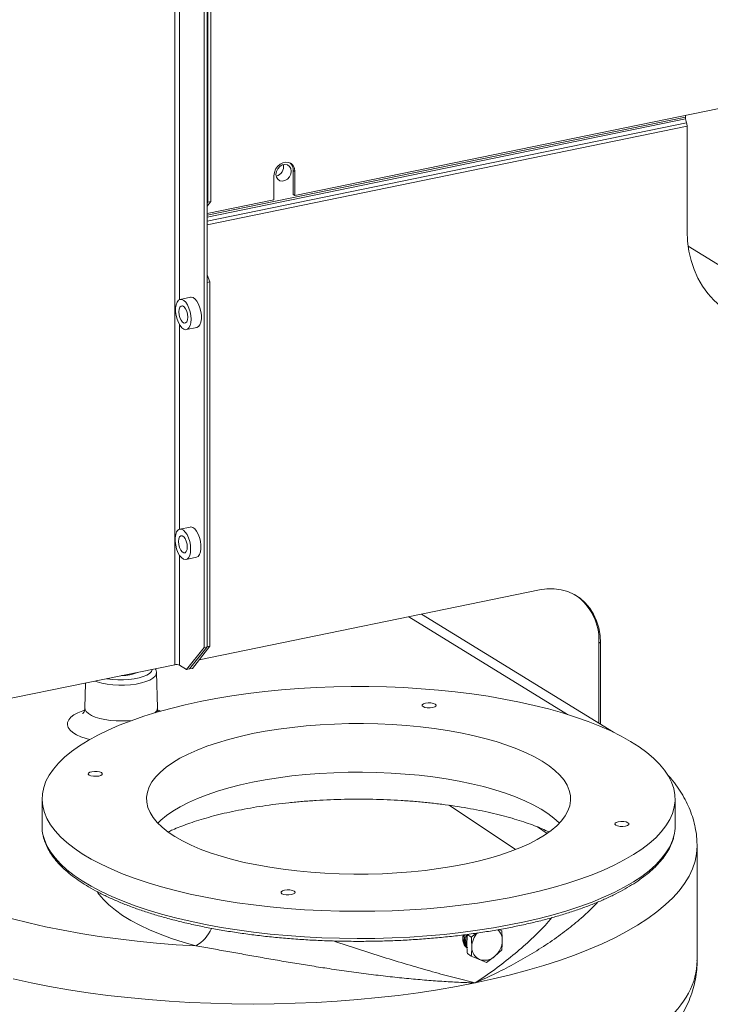
# Model space of a CAD drawing. Extents: x -125.3 to -107.2, y -65.1 to -57.
# Drawn here: x -122.8 to -122.5, y -61 to -60.5 of the extents above; entities that cross this region are included whole.
import ezdxf
from ezdxf import colors
from ezdxf.entities.mleader import LeaderData, LeaderLine
from ezdxf.math import Vec2, Vec3

# ---------------------------------------------------------------- set-up
doc = ezdxf.new("R2010")
doc.units = 0
doc.header["$MEASUREMENT"] = 0
doc.layers.get('0').update_dxf_attribs({"linetype": 'CONTINUOUS'})
doc.layers.add('Lines', color=7, linetype='CONTINUOUS')

# ---------------------------------------------------------------- blocks, each defined once
blk = doc.blocks.new('A$C5F6B4A7F')
at = {"color": 7, "linetype": 'Continuous', "lineweight": 15}
for p, q in [((1.06856227431237, 0.8656246264742578), (1.06856227431237, 1.470178879606834)), ((1.069920578264629, 0.8659032407457943), (1.069920578264629, 1.470457493878371)), ((1.070267258374628, 1.073376947341011), (1.070267258374628, 1.470528604638332)), ((1.071625562326886, 1.07365556161254), (1.071625562326886, 1.470807218909869)), ((1.054833479016082, 1.467362852949151), (1.054833479016082, 0.8575711132710779)), ((1.057074645993993, 1.027971400886038), (1.057074645993993, 1.307395833555816)), ((1.110879618937673, 1.076467170040225), (1.455792222770668, 1.147215380483622)), ((1.069920536007572, 1.066442713323063), (1.293152900315675, 1.11223196576654)), ((1.069920559460456, 1.067299698444749), (1.293043022804767, 1.11306640808629)), ((1.293043022804767, 1.113832372724588), (1.293043022804767, 1.11306640808629)), ((1.293152900315675, 1.11223196576654), (1.293612276090158, 1.110461908977648)), ((1.06992056140794, 1.064578434935498), (1.293612276090158, 1.110461908977648)), ((1.069920577172041, 1.062902151020545), (1.29382725717673, 1.108829718585817)), ((1.29382725717673, 1.108829718585817), (1.29382725717673, 1.059949557796138)), ((1.101104375244063, 1.085749297561811), (1.101104375244063, 1.074462079503412)), ((1.11009538456571, 1.088236972768783), (1.110879618937673, 1.087754388098624)), ((1.11009538456571, 1.076949754710384), (1.11009538456571, 1.088236972768783)), ((1.110879618937673, 1.076467170040225), (1.110879618937673, 1.087754388098624)), ((1.11009538456571, 1.076949754710384), (1.110879618937673, 1.076467170040225)), ((1.071625562326886, 1.07365556161254), (1.06992057443307, 1.071517298357527)), ((1.069920577172041, 1.068065682607774), (1.101104375244063, 1.074462079503412)), ((1.069920609072454, 1.072942192104215), (1.070267258374628, 1.073376947341011)), ((1.070267258374628, 1.073376947341011), (1.071625562326886, 1.07365556161254)), ((1.294279976635522, 1.052946959770253), (1.359645738291334, 1.012723634121699)), ((1.069920543625216, 1.039570795306702), (1.071278882216859, 1.036195559028037)), ((1.071278882216859, 1.036195559028037), (1.069920578264629, 1.035916944756508)), ((1.069920578264629, 0.8659032407457943), (1.069920578264629, 1.035916944756508)), ((1.071278882216859, 0.8661818550173237), (1.071278882216859, 1.036195559028037)), ((1.062222719226725, 1.029062940029327), (1.057391931006833, 1.028072052431163)), ((1.057074645993993, 0.9208129335933961), (1.057074645993993, 1.016205328971353)), ((1.060292943691991, 1.013929036365681), (1.065123731911882, 1.014919923963845)), ((1.062025832894932, 0.9218334533316224), (1.057195044675069, 0.9208425657334658)), ((1.057074645993993, 0.8573577440241209), (1.057074645993993, 0.9086625837982538)), ((1.060096057360198, 0.9066995496679837), (1.064926845580089, 0.9076904372661403)), ((1.225045355707408, 0.8924821271386705), (1.066283670991339, 0.8599170513605756)), ((1.237992680206247, 0.8344017814801177), (1.163967346405911, 0.8799538416453601)), ((1.259509341259019, 0.8260710113788434), (1.169951277459973, 0.881181256764016)), ((1.060359190481478, 0.8553365742376684), (1.06856227431237, 0.8656246264742578)), ((1.061717494433736, 0.8556151885092049), (1.069920578264629, 0.8659032407457943)), ((1.071278882216859, 0.8661818550173237), (1.063075798385995, 0.8558938027807343)), ((1.06856227431237, 0.8656246264742578), (1.069920578264629, 0.8659032407457943)), ((1.069920578264629, 0.8659032407457943), (1.071278882216859, 0.8661818550173237)), ((1.252677520636922, 0.8681216596933155), (1.253461755008885, 0.8676390750231562)), ((1.252677520636922, 0.8302750388594546), (1.252677520636922, 0.8681216596933155)), ((1.253461755008885, 0.8297924541892883), (1.253461755008885, 0.8676390750231562)), ((0.8902399920064852, 0.823809822650901), (1.054833479016082, 0.8575711132710779)), ((1.057074645993993, 0.8573577440241209), (1.060359190481478, 0.8553365742376684)), ((1.061717494433736, 0.8556151885092049), (1.060359190481478, 0.8553365742376684)), ((1.063075798385995, 0.8558938027807343), (1.061717494433736, 0.8556151885092049)), ((1.04676632520858, 0.8374079505512739), (1.04630400563525, 0.853911251613539)), ((1.013256403857639, 0.8490428347687455), (1.012930456838802, 0.8374079376459136)), ((1.047039244337469, 0.8363878355973853), (1.048317528357131, 0.835929578630008)), ((0.9929344196746399, 0.7949755473482583), (0.9929344196746399, 0.7822850924370002)), ((1.288246329404529, 0.7822850858384243), (1.288246329404529, 0.7949755407496895)), ((1.182792128290345, 0.7919955558513223), (1.213857511288779, 0.7713584237513658)), ((1.228563076417032, 0.7788982144303986), (1.224066799351107, 0.7818851346778715)), ((1.298500196369446, 0.7195153941816415), (1.298500196369446, 0.7728522139112357)), ((1.191344060098032, 0.7316474000032045), (1.193179022230396, 0.7305182419006471)), ((1.193179022230396, 0.7305182419006471), (1.195643905759511, 0.7323426749147472)), ((1.206005973452903, 0.7339911203274099), (1.207387222923074, 0.7334326171987868)), ((1.206378459593964, 0.7340533674946883), (1.207387222923074, 0.7334326171987868)), ((1.191344060098032, 0.7227932101021679), (1.193179022230396, 0.7216640519996105)), ((1.19696199227414, 0.7200370090222421), (1.193179022230396, 0.7216640519996105)), ((1.204066092620479, 0.7214941966713084), (1.200283122576735, 0.71869416269206)), ((1.207387222923074, 0.7245784272977431), (1.204066092620479, 0.7214941966713084)), ((1.200283122576735, 0.71869416269206), (1.19696199227414, 0.7200370090222421))]:
    blk.add_line(p, q, dxfattribs=at)
at = {"color": 7, "linetype": 'Continuous', "lineweight": 15, "flags": 128}
for points in [[(1.110879618937673, 1.087754388098624), (1.110681632787447, 1.089200074058496), (1.110103724113856, 1.090447415373475), (1.109192708587415, 1.091395316321602), (1.108022387676357, 1.091967074101859), (1.106687576345792, 1.092116351363188), (1.10529641366827, 1.09183099713497), (1.103961606505408, 1.091134129762757), (1.10279128559435, 1.090082261315736), (1.101880265900206, 1.088760625891723), (1.101302357226615, 1.087276204203327), (1.101104375244063, 1.085749297561811)], [(1.109171849296189, 1.087832834618354), (1.10895763415806, 1.089100146972143), (1.108340828426464, 1.090126821770063), (1.107395825381758, 1.09078884566398), (1.106236607198923, 1.091006457515149), (1.105002991568057, 1.090753419217073), (1.10384377338525, 1.090060251465438), (1.102898770340545, 1.089010550962819), (1.102281964608949, 1.087730838721697), (1.10206774947082, 1.086375647076146), (1.102281964608949, 1.085108262746729), (1.102898770340545, 1.084081659924436), (1.10384377338525, 1.08341963603052), (1.105002991568057, 1.08320195220373), (1.106236607198923, 1.083454990501799), (1.107395825381758, 1.084148230229061), (1.108340828426464, 1.085197930731681), (1.10895763415806, 1.086477570997175), (1.109171849296189, 1.087832834618354)], [(1.29382725717673, 1.059949557796138), (1.29403180743995, 1.055215788089271), (1.294643741141016, 1.050606390744058), (1.295657823660321, 1.046160598391268), (1.297065386201012, 1.041916363440819), (1.298854459155251, 1.037909881608364), (1.301009738762474, 1.034175369149381), (1.303512870512549, 1.030744689136831), (1.306342482487111, 1.02764707039762), (1.309474418750483, 1.024909011434275), (1.312881989410926, 1.022553755912298), (1.316536103986834, 1.020601463967424), (1.320405588151232, 1.019068845322188), (1.324457433793157, 1.017968922675863), (1.328657065749951, 1.017311014440736), (1.332968641880967, 1.017100868268599), (1.337355419824291, 1.017340160474646), (1.341779940375289, 1.018026893529999), (1.346204460926288, 1.019155269041711), (1.348155573697852, 1.019794222966162)], [(1.062451763435405, 1.018779553737858), (1.062338420971429, 1.020527411675388), (1.062005323485636, 1.022305053265029), (1.061473568692037, 1.024000673327762), (1.06077642013986, 1.025507792005968), (1.059957767234351, 1.026731744524824), (1.059069045278392, 1.027595607103606), (1.058166078515484, 1.02804501863875), (1.057305615176602, 1.028051824377698), (1.056541708529153, 1.027615583111938), (1.055922405922018, 1.026763661256865), (1.055486514829255, 1.025549696085825), (1.055261523878357, 1.024049836747494), (1.055261523878357, 1.022358409478187), (1.055486514829255, 1.020581650305552), (1.055922405922018, 1.018831155266341), (1.056541708529153, 1.017217048138392), (1.057305615176602, 1.015840655176483), (1.058166078515484, 1.014788475409482), (1.059069045278392, 1.014126663794684), (1.059957767234351, 1.01389669057594), (1.06077642013986, 1.014113114334243), (1.061473568692037, 1.014762313509706), (1.062005323485636, 1.015803494744333), (1.062338420971429, 1.01717118811932), (1.062451763435405, 1.018779553737858)], [(1.060893227556875, 1.019738610812844), (1.060769567232711, 1.021125958146854), (1.060413447058892, 1.022498292962347), (1.059867832453136, 1.023689903316999), (1.059198557523217, 1.024557136609126), (1.058486317175579, 1.024995419201069), (1.057817042245688, 1.024951872890391), (1.057271427639904, 1.024431758848507), (1.056915307466085, 1.023497706624958), (1.056791647141949, 1.022262549959635), (1.056915307466085, 1.020875130649998), (1.057271427639904, 1.019502867810125), (1.057817042245688, 1.01831125745548), (1.058486317175579, 1.017443952187726), (1.059198557523217, 1.017005669595775), (1.059867832453136, 1.017049287882081), (1.060413447058892, 1.017569401923964), (1.060769567232711, 1.018503382171886), (1.060893227556875, 1.019738610812844)], [(1.065123731911882, 1.014919923963845), (1.065210047742113, 1.01494015201731), (1.065973877390604, 1.015376440664973), (1.066593256996697, 1.016228315138143), (1.06702914808946, 1.01744235228481), (1.06725413904033, 1.018942211623141), (1.06725413904033, 1.020633638892448), (1.06702914808946, 1.022410398065084), (1.066593256996697, 1.024160821128667), (1.065973877390604, 1.025774975638512), (1.065210047742113, 1.027151321218525), (1.064349507404245, 1.028203548367429), (1.063446617640324, 1.028865384575951), (1.062557895684364, 1.029095285819061), (1.062222719226725, 1.029062940029327)], [(1.062254954102599, 0.9115500196582573), (1.062141534639665, 0.9132979249776909), (1.061808437153871, 0.9150755665673245), (1.061276682360244, 0.9167711866300579), (1.060579533808067, 0.9182783772838974), (1.059760880902559, 0.9195023298027536), (1.058872158946627, 0.9203661204059017), (1.05796919218372, 0.9208155319410523), (1.057108728844838, 0.9208224096556208), (1.05634482219736, 0.9203860964142336), (1.055725519590254, 0.9195341745591605), (1.055289628497491, 0.9183202093881278), (1.055064637546565, 0.9168203500497896), (1.055064637546565, 0.9151289227804895), (1.055289628497491, 0.913352163607847), (1.055725519590254, 0.9116016685686361), (1.05634482219736, 0.9099876334163213), (1.057108728844838, 0.9086111684787852), (1.05796919218372, 0.9075590606874115), (1.058872158946627, 0.9068971770969867), (1.059760880902559, 0.9066672038782428), (1.060579533808067, 0.906883627636546), (1.061276682360244, 0.9075328268120018), (1.061808437153871, 0.9085740080466351), (1.062141534639665, 0.9099417014216158), (1.062254954102599, 0.9115500196582573)], [(1.064926845580089, 0.9076904372661403), (1.065013161410349, 0.9077106653196125), (1.06577706805777, 0.9081469785609997), (1.066396370664933, 0.9089988284404455), (1.066832261757696, 0.9102128655871127), (1.067057252708565, 0.9117127249254438), (1.067057252708565, 0.9134041521947438), (1.066832261757696, 0.9151809113673863), (1.066396370664933, 0.91693133443097), (1.06577706805777, 0.918545441558912), (1.065013161410349, 0.9199219064964481), (1.06415269807141, 0.9209740142878218), (1.063249731308531, 0.9216358978782466), (1.0623610093526, 0.9218658710969905), (1.062025832894932, 0.9218334533316224)], [(1.06069634122511, 0.9125091241151395), (1.060572680900947, 0.9138965434247766), (1.060216560727127, 0.915268806264649), (1.059670946121372, 0.9164604166192944), (1.059001671191453, 0.9173276499114209), (1.058289430843814, 0.9177659325033716), (1.057620155913895, 0.9177223861926933), (1.05707454130814, 0.91720227215081), (1.05671842113432, 0.9162682919028882), (1.056594760810185, 0.9150330632619301), (1.05671842113432, 0.9136456439522931), (1.05707454130814, 0.9122733811124277), (1.057620155913895, 0.9110817707577752), (1.058289430843814, 0.9102145374656487), (1.059001671191453, 0.9097762548737052), (1.059670946121372, 0.9098198011843763), (1.060216560727127, 0.9103399152262668), (1.060572680900947, 0.9112738954741886), (1.06069634122511, 0.9125091241151395)], [(1.253461755008885, 0.8676390750231562), (1.253254570765108, 0.8712936776815141), (1.252636018771085, 0.87480995516691), (1.251615151251201, 0.8781366822386829), (1.250206821855386, 0.8812253351283914), (1.248431585634506, 0.884030862754706), (1.2463153322837, 0.886512367238673), (1.243888919385455, 0.8886336764554841), (1.241187705628249, 0.8903638240936544), (1.238251117366872, 0.8916776085288518), (1.235121948450171, 0.8925558450710795), (1.231845843427521, 0.8929857637897527), (1.228470564035206, 0.8929610749828569), (1.225045355707408, 0.8924821271386705)], [(1.023172551270875, 0.8510768413591876), (1.023367552098676, 0.8510415341444002), (1.025785451763312, 0.8507043916950039), (1.028333950922132, 0.8505260436928239), (1.030931114235301, 0.8505122374086866), (1.033493470220947, 0.850663414127439), (1.03593866167941, 0.8509747158061103), (1.038188120418425, 0.8514361230683676), (1.040169547161838, 0.852032805941775), (1.041819234516112, 0.8527456003429421), (1.043084161883883, 0.8535515957242978), (1.04392366920311, 0.8544248890332824), (1.044310798389006, 0.855337396862808), (1.044322233704492, 0.8554150481019889)], [(1.046303729455673, 0.8539200711733983), (1.046199449327531, 0.8531925962118834), (1.045650079701744, 0.8522203390578085), (1.044646118264808, 0.8512950552193601), (1.043216453862016, 0.8504433604515995), (1.041402199708074, 0.8496897661244915), (1.039255564027968, 0.8490559421626287), (1.036838310411582, 0.8485601169430126), (1.034219979123947, 0.8482165545117795), (1.031475885571297, 0.8480351440311935), (1.02868495661653, 0.8480211139059222), (1.025927497943172, 0.8481748581179005), (1.023282832713079, 0.8484919572764724), (1.020827046473045, 0.8489632846382946), (1.018630828385909, 0.849575258236726), (1.01762435885351, 0.8499387846643671)], [(1.066762389064735, 0.8404061643998233), (1.073983058197342, 0.841793635911479), (1.081409600386138, 0.8430363985508151), (1.089019041640228, 0.8441306243725251), (1.096787923259456, 0.8450728914150218), (1.104692145855836, 0.8458603412338803), (1.112707338822759, 0.8464905019836095), (1.120808778229815, 0.8469613979280339), (1.128971280753376, 0.8472716540351541), (1.137169761527076, 0.8474202313477903), (1.145378792986691, 0.8474067155493898), (1.153573008722674, 0.8472311470985048), (1.161727140989598, 0.8468940289226623), (1.169815864727497, 0.8463964839517715), (1.177814292897239, 0.8457399776657297), (1.185697654001132, 0.8449265678270166), (1.193441641755584, 0.8439587235018138), (1.201022190449208, 0.8428395316851081), (1.208415997264495, 0.8415723622078701), (1.215600151973689, 0.8401611708356924), (1.222552453269543, 0.8386103114509069), (1.229251467113357, 0.8369245480208392), (1.235676389407558, 0.8351091527811008), (1.241807370662485, 0.8331697201274579), (1.247625514015795, 0.8311122293854964), (1.253112825220086, 0.828943034552097), (1.25825236466045, 0.8266688323012801), (1.263028153684644, 0.824296705946594), (1.267425584603984, 0.8218338936608944), (1.271430881700809, 0.8192881201495936), (1.275031802554366, 0.8166671719233349), (1.278217167711546, 0.8139791798796381), (1.280977168683052, 0.8112324297753162), (1.283303205609826, 0.8084354552804811), (1.285188170252781, 0.8055968433217515), (1.286626154667857, 0.8027254270293298), (1.287612700853998, 0.799830084241151), (1.288144886087622, 0.7969196918307446), (1.288220964914558, 0.7940033049763784), (1.287840737473829, 0.791089916832), (1.287005276824146, 0.7881885921242713), (1.285717374266625, 0.7853081794416141), (1.283980839999543, 0.7824576731919706), (1.281801135780711, 0.7796458379671023), (1.279184889907953, 0.776881424935091), (1.276140265543319, 0.7741729315113872), (1.272676756702765, 0.7715286858640766), (1.268804873905509, 0.7689569719621616), (1.264536743494887, 0.76646564710083), (1.259885481124257, 0.7640624556224225), (1.254865462243487, 0.7617548316949581), (1.24949223874512, 0.7595498822146922), (1.243782414037184, 0.7574544243569292), (1.237753659610348, 0.7554749257985023), (1.231424554685333, 0.7536175350021566), (1.224814691240482, 0.7518879764080069), (1.217944445255711, 0.7502916298630566), (1.21083514154742, 0.7488333749043576), (1.20350875374433, 0.7475177187458613), (1.195987838646118, 0.746348782814195), (1.188295698193144, 0.7453301464440756), (1.180456082307302, 0.7444649754529351), (1.172493268132115, 0.7437559120427792), (1.164431857064386, 0.7432051595192775), (1.156296768399415, 0.7428144178123333), (1.148113101900293, 0.7425849184623701), (1.139906166868826, 0.7425173674073591), (1.131701398791307, 0.742611927885342), (1.123524013833702, 0.7428684022681935), (1.11539946031283, 0.7432858824359556), (1.107352786033886, 0.7438631254125596), (1.099408785933434, 0.7445983941226402), (1.091592106065178, 0.7454893523692689), (1.083926841934385, 0.7465332983239534), (1.076436823467986, 0.7477269071001587), (1.069145015693778, 0.7490666132280381), (1.062074051378232, 0.7505482145017197), (1.055245752361998, 0.752167152851257), (1.048681318879858, 0.7539183636481397), (1.042400927895216, 0.7557965091953633), (1.036423991083552, 0.7577957789413006), (1.030769086168931, 0.7599099385713686), (1.025453590580497, 0.7621325075673866), (1.020494006118952, 0.7644565730994941), (1.015905625954787, 0.7668749744244892), (1.011702680290654, 0.7693802064122934), (1.007898028365588, 0.7719646090735495), (1.004503612113297, 0.7746200815584672), (1.001529771507109, 0.7773385103036929), (0.998985783552456, 0.7801114373589897), (0.9968795022984693, 0.7829303024259815), (0.9952174191658685, 0.7857863920567638), (0.9940046609667945, 0.7886709024235543), (0.9932449398922074, 0.791574929060161), (0.9929407055294632, 0.7944894348678346), (0.9930928535371777, 0.7974054430623738), (0.9937008963139249, 0.8003139458297994), (0.994763021345932, 0.803205916294587), (0.9962757915465659, 0.8060724997570503), (0.998234698939342, 0.8089047482091019), (1.000633608994377, 0.8116939485880934), (1.00346515197819, 0.8144314503466887), (1.006720456634554, 0.8171088635292136), (1.010389597694854, 0.8197178346851928), (1.014461167225818, 0.82225033799984), (1.01892258064467, 0.8246985485359914), (1.023760114228565, 0.8270548499280252), (1.02895869297555, 0.8293120435715267), (1.034502373436681, 0.8314630686062614), (1.040373977579321, 0.8335013058696816), (1.046555294713443, 0.8354204929641469), (1.053027307382081, 0.8372146442397224), (1.059769944839189, 0.8388782529311385), (1.066762389064735, 0.8404061643998233)], [(1.015144709019836, 0.822645372665427), (1.013556590181793, 0.8230882797391175), (1.011104922965131, 0.8239396967341293), (1.0090024241359, 0.824901777569778), (1.007288234866792, 0.8259566171593207), (1.005994309724741, 0.8270845520134813), (1.005144723680331, 0.8282645866776122), (1.004755319567579, 0.8294747320620459), (1.004833360908293, 0.8306924396366426), (1.005377402394998, 0.8318950170954409), (1.006377259408367, 0.8330600959230878), (1.007814377219091, 0.8341659282408429), (1.009661898601308, 0.8351919692581404), (1.01188549893331, 0.8361190485678591), (1.012591906894528, 0.8363658806953254)], [(1.012930261044289, 0.8374015798977794), (1.01303228019259, 0.8366868861678185), (1.013567989039245, 0.8357125460925303), (1.014547772697796, 0.8347828284525036), (1.015944918763552, 0.8339230838437572), (1.01772131275294, 0.8331567663077024), (1.019828477589755, 0.8325047936754615), (1.022208981828186, 0.8319849203714398), (1.024797876369604, 0.8316113371770228), (1.027524548783759, 0.8313942303012141), (1.030314562883461, 0.8313395585420622), (1.033091907517075, 0.8314487564467825), (1.034912073230913, 0.8316128057965102)], [(1.171849875127208, 0.8396237793032597), (1.173068268642766, 0.8397707185859957), (1.174352200464227, 0.8397408153183292), (1.175506189338108, 0.8395386378739929), (1.176354582537414, 0.8391949333931308), (1.176768202235138, 0.8387620485029643), (1.176684036862895, 0.8383059018032455), (1.176114886354668, 0.8378959588762029), (1.175147509437323, 0.837594554593494), (1.173929115921766, 0.837447615310758), (1.172645261099262, 0.8374774711965216), (1.171491280560787, 0.8376796503506085), (1.170642887361424, 0.8380233548314635), (1.1702292676637, 0.8384562397216371), (1.170313424700566, 0.8389123847116053), (1.170882498209863, 0.8393223750205507), (1.171849875127208, 0.8396237793032597)], [(1.091125628891376, 0.8254140568411259), (1.097087596033504, 0.8265423967216989), (1.103252453233125, 0.8275235205834832), (1.109591372241567, 0.8283529050671845), (1.11607485713543, 0.8290266479710411), (1.122672636787968, 0.8295416357221725), (1.129353935041109, 0.829895472442395), (1.136087606155542, 0.8300865077315578), (1.14284231391801, 0.8301138102301096), (1.149586511009574, 0.8299772897387996), (1.156288767943209, 0.829677575162556), (1.162917798173197, 0.8292160828367159), (1.169442728788511, 0.8285949456997699), (1.175833179698799, 0.8278170295358862), (1.182059299163114, 0.8268860034384247), (1.188092048966922, 0.8258062087776139), (1.193903300278748, 0.8245826788625834), (1.19946606266663, 0.8232210595653626), (1.20475421777931, 0.8217278073971315), (1.209743287355053, 0.8201097784589209), (1.214409927570699, 0.8183745669538354), (1.218732355713144, 0.8165302768263416), (1.222690460520028, 0.8145854812192965), (1.226265827185756, 0.812549227603256), (1.229441652027134, 0.8104310834485631), (1.232203246154114, 0.8082408604827123), (1.234537685797051, 0.8059887956692222), (1.236434128637796, 0.8036853633897465), (1.237883711804699, 0.8013413176967603), (1.238879672528981, 0.7989675907107596), (1.2394173064678, 0.7965752840715368), (1.239494242358631, 0.7941754725715597), (1.239109982005857, 0.7917794256777739), (1.238266397596789, 0.789398267309565), (1.236967348687273, 0.7870431499786079), (1.235219048338536, 0.7847249508353968), (1.233029469944569, 0.7824545922292003), (1.230408927695095, 0.7802425921893317), (1.22736961239454, 0.7780992850920825), (1.223925628764761, 0.7760347029604588), (1.220093201332389, 0.7740583649921646), (1.215890037495257, 0.7721795891433842), (1.211335733149355, 0.7704071330995248), (1.206451670579924, 0.7687491733308107), (1.201260498017092, 0.7672135142184047), (1.195786475455179, 0.7658072799333766), (1.190055120187793, 0.7645370312568218), (1.184093076046707, 0.7634087387581516), (1.177928218847057, 0.7624276148963673), (1.171589299838644, 0.761598230412666), (1.165105814944781, 0.7609244875088095), (1.158508112291173, 0.7604094523757752), (1.15182681403806, 0.7600556156555598), (1.145093065924669, 0.7598646277482928), (1.13833843516116, 0.7598372778678453), (1.131594238069596, 0.7599737983591481), (1.12489198113596, 0.7602735129353988), (1.118262950905972, 0.7607350052612318), (1.111737943291701, 0.7613561897800807), (1.10534756938037, 0.7621340585620686), (1.099121449916055, 0.763065084659523), (1.093088700112247, 0.7641448793203409), (1.087277371801463, 0.7653684566172672), (1.081714686412511, 0.7667300285325922), (1.076426454300901, 0.7682233280827191), (1.071437384725158, 0.7698413570209297), (1.066770744509512, 0.7715765685260152), (1.062448316367039, 0.7734208586535161), (1.058490211560155, 0.775365654260554), (1.054914921893413, 0.7774018604946917), (1.051739020053077, 0.7795200520312875), (1.048977425926097, 0.7817102749971383), (1.04664298628316, 0.7839623398106284), (1.044746543442415, 0.7862657720901041), (1.043296960275512, 0.7886098177830903), (1.042301076550189, 0.7909834973871881), (1.041763365612411, 0.7933758514083138), (1.041686506720538, 0.795775615526388), (1.042070767073284, 0.7981716624201738), (1.042914351482381, 0.8005528207883899), (1.044213323392938, 0.8029079855012498), (1.045961700740634, 0.8052261372625509), (1.048151279134601, 0.8074964958687474), (1.050771821384075, 0.809708495908616), (1.053811136684629, 0.8118518030058652), (1.05725504331545, 0.8139164325193917), (1.06108754774678, 0.8158927231057902), (1.065290711583884, 0.8177714989545706), (1.069844938930856, 0.8195440023803258), (1.074729001500287, 0.8212019621490398), (1.079920174063119, 0.8227376212614459), (1.085394196625032, 0.824143855546474), (1.091125628891376, 0.8254140568411259)], [(1.016125793077691, 0.8076817742691915), (1.017344186593249, 0.8078287135519275), (1.018628118414682, 0.8077988102842681), (1.019782098953186, 0.8075966311301741), (1.020630492152492, 0.8072529266493191), (1.021044111850216, 0.8068200417591527), (1.020959954813378, 0.8063638967691844), (1.020390804305151, 0.8059539538421419), (1.01942342738775, 0.8056525495594258), (1.018205033872192, 0.8055056102766898), (1.016921179049717, 0.8055354661624534), (1.015767190175865, 0.8057376436067969), (1.014918796976502, 0.8060813480876519), (1.014505177278778, 0.8065142329778254), (1.014589342651021, 0.8069703796775372), (1.01515841616029, 0.8073803699864825), (1.016125793077691, 0.8076817742691915)], [(1.046947257228823, 0.7836399780795915), (1.048326159228878, 0.7849871412738949), (1.050956704869179, 0.7871788289439934), (1.053999205924271, 0.7893021309915866), (1.057439520783106, 0.7913473868821939), (1.061262037362923, 0.7933050766903875), (1.065449086394977, 0.7951662693362209), (1.0699814326953, 0.7969224074749732), (1.074838314861182, 0.7985653788155176), (1.079997257096267, 0.800087730225556), (1.085434724898931, 0.8014823599947221), (1.091125628891376, 0.8027429214674697), (1.097043833803383, 0.8038636115660083), (1.103162126379431, 0.8048392905591726), (1.109452491281417, 0.8056654123036822), (1.115885850082663, 0.8063382865861257), (1.122432797080904, 0.8068547246453406), (1.129063177000688, 0.8072123947822405), (1.135746512810357, 0.8074096574097638), (1.142452199416482, 0.8074455416074713), (1.149149224945035, 0.8073200038303128), (1.155806970008285, 0.807033523270789), (1.162394774987973, 0.8065874553315524), (1.168882348055917, 0.8059838626147311), (1.175239929694413, 0.8052254854924215), (1.181438307386543, 0.8043158082957689), (1.187448971801103, 0.8032590281756669), (1.193244256306997, 0.8020600205439905), (1.198797595163484, 0.8007242656815947), (1.204083467359652, 0.7992579003946005), (1.209077531960929, 0.7976676826007179), (1.213756873796314, 0.7959609153726674), (1.218099978452216, 0.7941454418089293), (1.222086944618042, 0.792229562238191), (1.225699380100423, 0.7902221392415996), (1.228920659807073, 0.788132397866697), (1.231736077763799, 0.7859698936332364), (1.234132634769253, 0.7837445953287414), (1.2342334526206, 0.7836399972611403)], [(1.261757244692433, 0.7842985859204248), (1.262975638208019, 0.7844455252031608), (1.264259570029452, 0.7844156219354943), (1.265413558903305, 0.7842134444911579), (1.266261952102667, 0.7838697400102959), (1.266675494801433, 0.7834369025020251), (1.26659132942919, 0.7829807558023134), (1.266022255919893, 0.782570765493368), (1.26505487900252, 0.782269361210659), (1.263836485486962, 0.782122421927923), (1.262552553665529, 0.7821523251955895), (1.261398573127025, 0.7823545043496765), (1.260550256926649, 0.7826981614486286), (1.260136637228925, 0.7831310463388022), (1.260220794265791, 0.7835871913287704), (1.26078986777506, 0.7839971816377087), (1.261757244692433, 0.7842985859204248)], [(0.9934495896258397, 0.7779067932188681), (0.9940046609667945, 0.7759804475122891), (0.9952174191658685, 0.7730959371455057), (0.9968795022984693, 0.7702398475147163), (0.998985783552456, 0.7674209824477245), (1.001529771507109, 0.7646480553924278), (1.004503612113297, 0.761929626647202), (1.007898028365588, 0.7592741541622843), (1.011702680290654, 0.7566897515010282), (1.015905625954787, 0.754184519513224), (1.020494006118952, 0.7517661181882289), (1.025453590580497, 0.7494420526561214), (1.030769086168931, 0.7472194836601034), (1.036423991083552, 0.7451053240300354), (1.042400927895216, 0.7431060542840981), (1.048681318879858, 0.7412279087368745), (1.055245752361998, 0.7394766979399918), (1.062074051378232, 0.7378577595904545), (1.069145015693778, 0.7363761583167729), (1.076436823467986, 0.7350364521888935), (1.083926841934385, 0.7338428434126882), (1.091592106065178, 0.7327988974580109), (1.099408785933434, 0.7319079392113821), (1.107352786033886, 0.7311726705012944), (1.11539946031283, 0.7305954275246904), (1.123524013833702, 0.7301779473569283), (1.131701398791307, 0.7299214729740768), (1.139906166868826, 0.7298269124960939), (1.148113101900293, 0.7298944635511049), (1.156296768399415, 0.7301239629010681), (1.164431857064386, 0.7305147046080123), (1.172493268132115, 0.731065457131514), (1.180456082307302, 0.7317745205416699), (1.188295698193144, 0.7326396915328104), (1.195987838646118, 0.7336583279029298), (1.20350875374433, 0.7348272638345961), (1.21083514154742, 0.7361429199930924), (1.217944445255711, 0.7376011749517914), (1.224814691240482, 0.7391975214967417), (1.231424554685333, 0.7409270800908914), (1.237753659610348, 0.7427844708872371), (1.243782414037184, 0.744763969445664), (1.24949223874512, 0.746859427303427), (1.254865462243487, 0.7490643767836929), (1.259885481124257, 0.7513720007111573), (1.264536743494887, 0.7537751921895648), (1.268804873905509, 0.7562665170508964), (1.272676756702765, 0.7588382309528114), (1.276140265543319, 0.761482476600122), (1.279184889907953, 0.7641909700238259), (1.281801135780711, 0.7669553830558371), (1.283980839999543, 0.7697672182807054), (1.285717374266625, 0.7726177245303489), (1.287005276824146, 0.7754981372130061), (1.287698851568706, 0.7777721460874076)], [(1.298500196369446, 0.7728522139112357), (1.298265571438037, 0.7693507684668504), (1.297562278557137, 0.7658572408662607), (1.296391930518809, 0.7623795430284304), (1.294757112960866, 0.7589255968940947), (1.292661573686843, 0.7555031837313564), (1.29011001667547, 0.7521200914106032), (1.28710826639437, 0.748783958580816), (1.283663165794763, 0.745502316922277), (1.279782380637016, 0.7422826773615867), (1.275474853148722, 0.7391322440705324), (1.27075021301988, 0.7360582358809182), (1.265619283053894, 0.7330675477722508), (1.260093550490922, 0.7301670214851868), (1.254185654007728, 0.7273631663593534), (1.247908979864945, 0.7246623291988641), (1.241277645236295, 0.7220706908528385), (1.234306760359942, 0.7195940672841772), (1.227012003950421, 0.7172381383577502), (1.219410041431843, 0.7150081545728568), (1.211518020225185, 0.7129092125921588), (1.203353835025354, 0.7109460569515988), (1.194935930042504, 0.7091231658480694)], [(0.9297534371517884, 0.7588710292971115), (0.9346405987352853, 0.7560308079180729), (0.9399229898046713, 0.7532812584420796), (0.9455871084698799, 0.75062940363145), (0.951618683592045, 0.7480819189331669), (0.9580025977844286, 0.7456451798607233), (0.9647227334143906, 0.7433253567579925), (0.9717621702589838, 0.7411282658144813), (0.9791030545324588, 0.7390595317280173), (0.9867270545251756, 0.7371242389339727), (0.9946148009792353, 0.7353273853983424), (1.00274647171895, 0.7336734339538893), (1.011101556693063, 0.7321665799851118), (1.019658945289507, 0.7308106429864694), (1.028397163687174, 0.7296089888960466), (1.037294135523751, 0.7285646705315187), (1.04632739424116, 0.7276803447945568), (1.05547426208966, 0.7269581830362952), (1.064711583808986, 0.7264000691336392)], [(1.064711583808986, 0.7264000691336392), (1.058836852216729, 0.728094694706904), (1.05326128464165, 0.729912407399496), (1.048005249674986, 0.7318465821277158), (1.043088015224242, 0.7338901153329829), (1.038527517516513, 0.7360355671275443), (1.034340567089004, 0.738275014019564), (1.030542361789315, 0.7406003280752316), (1.027146828112592, 0.7430029942302099), (1.024166417191594, 0.7454741947948946), (1.021612077809806, 0.7480048670948491), (1.019493085732762, 0.7505857948150734), (1.01886522699445, 0.7514850698271758)], [(1.106033162642888, 0.7523565808863566), (1.107251556158445, 0.7525035201690926), (1.108535487979907, 0.7524736169014261), (1.109689468518383, 0.7522714377473392), (1.110537861717745, 0.7519277332664842), (1.110951404416511, 0.7514948957582135), (1.110867247379616, 0.7510387507682452), (1.110298173870348, 0.7506287604593069), (1.109330796953003, 0.7503273561765909), (1.108112403437417, 0.7501804168938548), (1.106828471615984, 0.7502103201615213), (1.105674482742103, 0.7504124976058577), (1.104826166541727, 0.7507561547048169), (1.104412546844003, 0.7511890395949905), (1.104496712216246, 0.7516451862947022), (1.105065785725543, 0.7520551766036476), (1.106033162642888, 0.7523565808863566)], [(1.194935930042504, 0.7091231658480694), (1.186283486238153, 0.7074446000175243), (1.177415992569621, 0.7059142306683057), (1.168353587224146, 0.7045354935954435), (1.159116782861105, 0.7033115223502548), (1.149726576849361, 0.7022450445002875), (1.140204100552467, 0.7013385623945396), (1.130571038603591, 0.7005940601095375), (1.120849123151089, 0.7000132787646223), (1.111060479260232, 0.6995974714911242), (1.101227271072645, 0.699347583556353), (1.091371685135726, 0.6992642489441039), (1.081516142541432, 0.6993475811649716), (1.071682861938797, 0.6995974626769978), (1.061894254844532, 0.7000132469162779), (1.052172353308833, 0.7005940831312856), (1.042539298895889, 0.7013385744510856), (1.033016872354523, 0.7022450604669928), (1.023626605939484, 0.7033115139200206), (1.014389835404046, 0.7045354881897694), (1.00532740232012, 0.7059142457621164), (0.9964599100813984, 0.7074446212127867), (0.987807451229429, 0.7091231548042884), (0.9793895657767564, 0.7109460839372161)]]:
    blk.add_lwpolyline(points, dxfattribs=at)
at = {"color": 7, "linetype": 'Continuous', "lineweight": 15}
for centre, radius, start, end in [((1.296407895712321, 1.113085031702454), 0.003364924445393248, 180.3171126337024, 194.6857349768938), ((1.287250746441799, 1.108793758165739), 0.006576609050146638, 0.3132907173408323, 14.69355132937543), ((1.100949926268896, 1.089977884175852), 0.004644154763560406, 285.1924416083961, 11.59484483902684), ((1.10565937607717, 1.088400096629208), 0.004439006724947714, 357.8940303212414, 49.49473482481891), ((1.227443233355871, 0.8692428846455087), 0.02525918446776318, 357.4558730118983, 55.23309572043627), ((1.055632433652221, 0.8540861350351392), 0.003575388344718476, 66.21083764259997, 102.9123101191595), ((1.030688172687377, 0.8681602932406633), 0.01568194214421128, 267.7243992741465, 295.4589654687234), ((1.043847222717091, 0.8374858854007172), 0.002920472805958137, 306.2109881532045, 358.3487243533189), ((1.011951059654507, 0.7823032157825338), 0.0190166486158918, 180.0546043305534, 193.3670293228852), ((1.269159149365407, 0.7823109291772994), 0.01908719753458338, 346.2437403670814, 359.9224236719049), ((1.05675561197134, 0.7407205957424239), 0.01638215401693836, 299.0549823560648, 337.7030529390611), ((1.203101592993079, 0.7258063612886829), 0.009692701472060384, 136.2234993004119, 179.1564056036765), ((1.201241044722082, 0.729136081371287), 0.006382923474793591, 357.5519299291236, 48.38050618382456), ((1.199558880849764, 0.7256203479368324), 0.006157719034633373, 176.9399139345727, 245.056206482596), ((1.197832736541017, 0.7290394214059077), 0.00978698852094055, 309.5612221321633, 358.969711133606), ((1.199304925703956, 0.7266603046586013), 0.007025480918998342, 250.5192080830219, 312.6641566599171)]:
    blk.add_arc(centre, radius, start, end, dxfattribs=at)
blk.add_ellipse((1.091371700039531, 0.7217994076477297), major_axis=(0.2071261055244311, -0.002656222787111422), ratio=0.3743233818855032, start_param=5.501266089020018, end_param=6.287985661325896, dxfattribs=at)
for points, knots in [([(1.04627851023298, 0.8539264497348213), (1.046284288383248, 0.8539903758690954), (1.046327189361733, 0.8544650076411671), (1.046140947014294, 0.8551079904935008), (1.045846926078951, 0.8555811266712325), (1.045766104660601, 0.8557111838622617)], [0, 0, 0, 0, 0.1014176669171691, 0.7529948043575755, 1, 1, 1, 1]), ([(1.012885868195497, 0.8374253064190569), (1.012885026639111, 0.8371607400379588), (1.012882893308586, 0.8364900689522585), (1.012540456439439, 0.8355633022876958), (1.012173793321352, 0.8349328565932836), (1.01194892277087, 0.8347099995913823), (1.011989162459685, 0.834743586118762), (1.011997384684435, 0.8347504488949227)], [0, 0, 0, 0, 0.1740870337684694, 0.441307544286922, 0.7043597385026537, 0.9395914643124419, 0.9999999999999999, 0.9999999999999999, 0.9999999999999999, 0.9999999999999999]), ([(1.047204587880145, 0.835522716981238), (1.047202901392353, 0.8355255755700668), (1.0470770486086, 0.8357388954433915), (1.046831008436556, 0.8364247721697282), (1.046811113049472, 0.8371271635100612), (1.046802596820868, 0.8374278224114846)], [0, 0, 0, 0, 0.00770861665437086, 0.5752492662155303, 1, 1, 1, 1]), ([(1.298469147691065, 0.7728672708958158), (1.298455103567193, 0.7740191298430332), (1.298423837658873, 0.7765834703813752), (1.297888211683784, 0.7805323238645059), (1.296966504476217, 0.7846818058171721), (1.295645398687384, 0.7887620688151245), (1.293942010227369, 0.7927720066208792), (1.291854097613935, 0.796716634742431), (1.289356374065221, 0.8005887022272162), (1.28698081301539, 0.8037948139426234), (1.285319704783262, 0.8056379690674333), (1.284739256291488, 0.8062820310205083)], [0, 0, 0, 0, 0.09314133647085301, 0.207357077429786, 0.3219486508474395, 0.4378073358868432, 0.555804977843889, 0.6767866806602975, 0.801523224646213, 0.9306453711604882, 0.9999999999999999, 0.9999999999999999, 0.9999999999999999, 0.9999999999999999]), ([(1.051863448578359, 0.7795985864216632), (1.052531006588168, 0.7799153115371169), (1.054176654370991, 0.7806960945946457), (1.057206669631711, 0.7819518741866958), (1.060902052235861, 0.7833459052515366), (1.064974789744269, 0.78472128793792), (1.069390508698547, 0.7860589071016335), (1.074133457005956, 0.787342796643685), (1.079180228185265, 0.7885582234831006), (1.084507041995579, 0.7896925315914061), (1.090088533094701, 0.790734724320636), (1.095898570014896, 0.7916752401526708), (1.10191022123982, 0.7925058702264494), (1.108095805760655, 0.7932198436236817), (1.114427543633269, 0.7938112969311177), (1.120876884505236, 0.7942758923553015), (1.127415367809505, 0.7946099155478663), (1.134014262474722, 0.7948111005920637), (1.14064476916846, 0.7948775095987699), (1.147277795301363, 0.7948088529805517), (1.153884041816212, 0.7946051822135871), (1.16043432167109, 0.79426793212523), (1.166899725410957, 0.7937992797177529), (1.173251760408164, 0.793202557601461), (1.179462090502426, 0.7924817836541038), (1.18550273353415, 0.7916423985890688), (1.191345901393817, 0.7906907870291136), (1.196964530292007, 0.7896347705303839), (1.202331635241222, 0.7884833685961894), (1.2074214055651, 0.787247371596095), (1.212208811539313, 0.7859391722748512), (1.216668267583657, 0.7845732103734733), (1.220783641064742, 0.7831658336420944), (1.224510246308199, 0.7817372667305946), (1.227384785223165, 0.7805295390565306), (1.228871168778568, 0.7798110551906063), (1.229376000669077, 0.7795670309836424)], [0, 0, 0, 0, 0.01897022910948283, 0.04676494778423987, 0.07505258486790192, 0.1037885577106328, 0.1329261745663424, 0.1624192485151537, 0.1922235222521258, 0.222297947094304, 0.2526047961163107, 0.2831098112456502, 0.3137821181723243, 0.3445937574865397, 0.3755197525074105, 0.4065367161290168, 0.4376236190358606, 0.4687605631738604, 0.4999296254195828, 0.5311118295272713, 0.5622872772137575, 0.593435272269546, 0.624537558551252, 0.6555749433376357, 0.6865276367555377, 0.7173737603317061, 0.74808967002212, 0.7786484304028921, 0.8090227140087942, 0.8391788938896876, 0.8690833633547871, 0.8986956454804865, 0.927974346267879, 0.9568756153833765, 0.9853533332397246, 1, 1, 1, 1]), ([(0.9934976750998032, 0.7774970301304833), (0.9934980640486799, 0.777494589592358), (0.9936512970886895, 0.776533097951912), (0.9943459679507498, 0.7746277866380353), (0.9955842627998948, 0.7717982043906844), (0.9972804406280602, 0.7690013815613881), (0.9993652691298678, 0.7662400956503888), (1.001854815551752, 0.763524268446858), (1.004736628138431, 0.7608639110983972), (1.008001645782173, 0.7582690413455424), (1.011636904645115, 0.7557484948325239), (1.015629065015077, 0.7533095065948174), (1.019964590569344, 0.750958168504738), (1.024630092850259, 0.7486998552696491), (1.029612137482928, 0.7465391328929201), (1.034896769222172, 0.7444808087589578), (1.040469539190468, 0.7425291734918602), (1.046315316030274, 0.740688821976029), (1.052418241691242, 0.738963691834229), (1.058761946727628, 0.7373581091073618), (1.065329166780202, 0.7358757293921911), (1.072102136223435, 0.7345202679465999), (1.079062474157269, 0.733294983963475), (1.086191263568139, 0.732203155209163), (1.093469026383474, 0.7312472784253004), (1.100875863868652, 0.7304299811181565), (1.10839165122124, 0.7297533592159624), (1.115995580150809, 0.7292190044445448), (1.123667015206223, 0.7288285678438768), (1.131384783361199, 0.7285828421744966), (1.139127746298186, 0.7284823980819937), (1.146874621454202, 0.7285278290158743), (1.154604085935972, 0.7287187042719196), (1.162294939700644, 0.7290546485876916), (1.169926019250425, 0.7295346526955697), (1.17747632711675, 0.7301577072940901), (1.184925235457854, 0.7309218853963699), (1.192252420044326, 0.731825339913371), (1.199437686277605, 0.7328657011971202), (1.20646145802138, 0.7340403570340897), (1.213304600707744, 0.7353462947673393), (1.219948519733947, 0.7367800681282404), (1.226375203423288, 0.7383383666830028), (1.232567267566225, 0.7400171319850273), (1.238508082873324, 0.7418124363020766), (1.244181579175319, 0.7437200853559034), (1.249572623720837, 0.7457357785395331), (1.254666527768393, 0.7478550850480232), (1.25945011895837, 0.7500736016328702), (1.26391007508218, 0.7523868684321471), (1.26803427504521, 0.7547907755849508), (1.27181064277525, 0.7572809988047666), (1.275228146627654, 0.7598533406916843), (1.278274317039546, 0.7625030364351488), (1.280937851830487, 0.7652243171188999), (1.283203443589173, 0.7680096064893007), (1.285071421372919, 0.7708481391817656), (1.286488273394014, 0.7737300419076902), (1.287330215474157, 0.7759023322462184), (1.287565186382096, 0.777118181966415), (1.287610397375431, 0.777352124857785)], [0, 0, 0, 0, 4.34289583093223e-05, 0.01710957917370858, 0.03431391158059442, 0.0517053118293672, 0.06928533741611739, 0.087020845190261, 0.1048629079509127, 0.1227662895165933, 0.1406956060176989, 0.1586266566513684, 0.1765454532373834, 0.1944482094053537, 0.212333377890298, 0.2302011650736819, 0.248052717027459, 0.2658899606913172, 0.2837148060678857, 0.3015283653142738, 0.319332459461004, 0.3371285486407556, 0.3549176048128434, 0.3727006668732989, 0.3904789552452604, 0.4082532795858578, 0.4260239754425489, 0.4437923645909182, 0.4615584358559573, 0.4793232167753018, 0.4970872876128207, 0.5148508385813533, 0.532614558095303, 0.5503789493483318, 0.5681444159227179, 0.5859114279636881, 0.6036807525687942, 0.6214530257395044, 0.6392288355317993, 0.6570089783271837, 0.6747943188304657, 0.6925858178761396, 0.7103845578825246, 0.7281917539334489, 0.746008780914207, 0.7638372166542267, 0.7816787992628068, 0.799535443312419, 0.8174087567321187, 0.835300564572631, 0.8532118914493318, 0.8711425738842519, 0.8890893256418859, 0.9070443833454525, 0.9249856030576636, 0.9428821261905903, 0.9606897924313501, 0.9783560001127521, 0.9958354557883262, 1, 1, 1, 1]), ([(1.252085729771125, 0.7468192785700651), (1.251549072982328, 0.7462162486867854), (1.249561989284103, 0.7439834047620195), (1.245119943763854, 0.7398282748344727), (1.238686283500385, 0.7344226185112106), (1.231080117082911, 0.7288512746262725), (1.222849897035786, 0.7235023984529434), (1.214069913356269, 0.718424198045831), (1.204854687639539, 0.7136446597683701), (1.198324847451147, 0.71060845927299), (1.194966328555211, 0.7091364888965899), (1.194935930042504, 0.7091231658480694)], [0, 0, 0, 0, 0.04596871094535251, 0.1702087405779992, 0.3117939278518734, 0.4536519933581055, 0.5952503310548959, 0.7296830156367585, 0.864335946556902, 0.9987720821052654, 1, 1, 1, 1]), ([(1.194935930042504, 0.7091231658480694), (1.194969487156442, 0.7091450649490199), (1.198117088362125, 0.7111991640207336), (1.204197085782624, 0.715410049052835), (1.212670210260796, 0.7219532507337192), (1.220529275500155, 0.7288086488364769), (1.22662977218701, 0.7347124435721781), (1.229752536959921, 0.7383527427975025), (1.230794269233883, 0.7395671209097543)], [0, 0, 0, 0, 0.002352711925985569, 0.2206804468387616, 0.4394689368703001, 0.6577788396105956, 0.88583743780332, 1, 1, 1, 1]), ([(1.19118979397976, 0.7254738166836958), (1.191040765779263, 0.7255633983881111), (1.190372139867492, 0.7259653132511801), (1.189599084708135, 0.7272792153194416), (1.189144878432842, 0.7292233748673596), (1.189129168485607, 0.730755015953811), (1.189427339656817, 0.7314806439508317), (1.189436900901256, 0.7315039121515454)], [0, 0, 0, 0, 0.08442272984886609, 0.3787687466897048, 0.6814119168158909, 0.9897840608471745, 1, 1, 1, 1]), ([(1.189624389941514, 0.7315270112708205), (1.189508831103097, 0.731008072152882), (1.189240152127496, 0.7298015177036064), (1.189554599757599, 0.7279934617300441), (1.19030931968129, 0.7264261534501131), (1.191148645649406, 0.7258306797284106), (1.191503890941732, 0.7255786450668111)], [0, 0, 0, 0, 0.2163214089155241, 0.5029560296746504, 0.7896257982593171, 0.9999999999999999, 0.9999999999999999, 0.9999999999999999, 0.9999999999999999]), ([(1.191176756383783, 0.7257941356665114), (1.191113395209385, 0.7258314078112278), (1.190541654683926, 0.7261677335784782), (1.189854597178083, 0.7273619499394002), (1.189383952093948, 0.7291987120300618), (1.189364486685378, 0.7307115852041264), (1.189651381655693, 0.731453666966928), (1.189682507949357, 0.7315341781549094)], [0, 0, 0, 0, 0.03838891571073533, 0.3464029673829932, 0.6546063481151068, 0.9625269685515598, 1, 1, 1, 1]), ([(1.190350498586753, 0.7316165516137829), (1.190254694499714, 0.7313736631507339), (1.189896268339226, 0.7304649589197325), (1.189904654150411, 0.7288182067157365), (1.190262077697781, 0.7271433090071469), (1.190868445169173, 0.7264147929555804), (1.191087399072302, 0.7261517322860769)], [0, 0, 0, 0, 0.1244682673021589, 0.4656657615747353, 0.8070566568897108, 1, 1, 1, 1]), ([(1.191166052153989, 0.7260583804592073), (1.190887733335472, 0.7264279730476986), (1.190427304952067, 0.7270393974527849), (1.190038607139655, 0.7284421133369534), (1.189911176868378, 0.7299572179445875), (1.190274824615557, 0.7311329748646003), (1.190427322336035, 0.731626035117344)], [0, 0, 0, 0, 0.2542845635520324, 0.4206680351157726, 0.7570538942470719, 1, 1, 1, 1]), ([(1.191030256878975, 0.731700382505224), (1.190833774967928, 0.7310473724513855), (1.190432058174082, 0.7297122617340079), (1.190506423138913, 0.7279343233307216), (1.190933209591321, 0.7270552061363418), (1.19108667760446, 0.7267390846465673)], [0, 0, 0, 0, 0.3800747554997404, 0.7770812661911525, 1, 1, 1, 1]), ([(1.191141112024042, 0.7266725519346906), (1.191064632429658, 0.7267962415971283), (1.190663671892338, 0.7274447109554885), (1.190537907913608, 0.7289937106409425), (1.190655452941343, 0.730640232276599), (1.191077869507268, 0.7315045365814825), (1.19118279027461, 0.731719214409452)], [0, 0, 0, 0, 0.0918308348156122, 0.4814426796621026, 0.871199577996111, 1, 1, 1, 1]), ([(1.191344060098032, 0.7316474000032045), (1.191338019780432, 0.7315889213610021), (1.191196308075263, 0.7302169557357701), (1.191153779278494, 0.7287586324694288), (1.191113063228528, 0.7273624687520908)], [0, 0, 0, 0, 0.04262398497979304, 1, 1, 1, 1]), ([(1.193409942100942, 0.7259490666204371), (1.193368958843621, 0.727395415039112), (1.193326151187449, 0.7289061486850912), (1.193185036336075, 0.7304523452944451), (1.193179022230396, 0.7305182419006471)], [0, 0, 0, 0, 0.9573814831810107, 1, 1, 1, 1]), ([(1.207387222923074, 0.7334326171987868), (1.207393237028754, 0.7333667205925849), (1.207534351880128, 0.7318205239832309), (1.207577159536271, 0.7303097903372517), (1.207618142793621, 0.7288634419185769)], [0, 0, 0, 0, 0.04261851681898935, 1, 1, 1, 1]), ([(1.194935930042504, 0.7091231658480694), (1.19490553603444, 0.7091240191857509), (1.192395959104346, 0.7091944776970038), (1.187314416839683, 0.7093913735911102), (1.179467854389173, 0.7098409418815095), (1.171368774963099, 0.7104458093581556), (1.162941534771903, 0.7112095174188156), (1.154246331781422, 0.7121285432397997), (1.145260130636387, 0.7132038612990357), (1.136119158628304, 0.7144168739637067), (1.127278894886757, 0.7156943086581151), (1.118833982827709, 0.7169985519170936), (1.110775307192995, 0.718307904119726), (1.102708226004665, 0.7196753894408445), (1.094774481577673, 0.7210633660522134), (1.087035893291699, 0.7224467038934179), (1.079479399162409, 0.7238062573672366), (1.072005333804242, 0.7251480035884867), (1.067142799727179, 0.7259827198022251), (1.064711583808986, 0.7264000691336392)], [0, 0, 0, 0, 0.0007844619424509255, 0.06477156912417008, 0.1287585669215969, 0.1936843408116075, 0.2586098913406489, 0.3259352115657778, 0.3932599034236016, 0.4617259386057029, 0.5301910957406486, 0.5893363279020392, 0.648480873510179, 0.7084636817244646, 0.768445394602601, 0.8258905243189274, 0.8833343209081503, 0.9416683869725265, 1, 1, 1, 1]), ([(1.128766381283441, 0.7286905120465974), (1.12933077555428, 0.7285011741295762), (1.133746802876971, 0.7270197249761168), (1.142048927933587, 0.7243226454881437), (1.15351381710272, 0.7206913776380048), (1.164602072427812, 0.7173301641206891), (1.175216884448872, 0.7142726381634574), (1.185297502903126, 0.7115328724424757), (1.191755455810409, 0.7098942717220424), (1.194902380144839, 0.7091313000196706), (1.194935930042504, 0.7091231658480694)], [0, 0, 0, 0, 0.02428100643862616, 0.1899834803286688, 0.3561496334344363, 0.521908728476677, 0.6805822106595795, 0.8396035428991068, 0.9982899859823937, 0.9999999999999999, 0.9999999999999999, 0.9999999999999999, 0.9999999999999999]), ([(1.191113063228528, 0.7273624687520908), (1.19114030465019, 0.7261954140523628), (1.191175477806723, 0.7246885544587442), (1.191313039255846, 0.7231419725830222), (1.191344060098032, 0.7227932101021679)], [0, 0, 0, 0, 0.7744946540947816, 0.9999999999999999, 0.9999999999999999, 0.9999999999999999, 0.9999999999999999]), ([(1.193179022230396, 0.7216640519996105), (1.19321004391449, 0.7219746360104864), (1.193347608751736, 0.7233519125894929), (1.193382736143604, 0.7248155151161839), (1.193409942100942, 0.7259490666204371)], [0, 0, 0, 0, 0.225505911896447, 0.9999999999999999, 0.9999999999999999, 0.9999999999999999, 0.9999999999999999]), ([(1.207618142793621, 0.7288634419185769), (1.207590936836283, 0.7277298904143237), (1.207555809444415, 0.7262662878876256), (1.207418244607169, 0.7248890113086262), (1.207387222923074, 0.7245784272977431)], [0, 0, 0, 0, 0.7744940881035529, 0.9999999999999999, 0.9999999999999999, 0.9999999999999999, 0.9999999999999999]), ([(1.239013921247448, 0.6546214691764547), (1.23953900728921, 0.6548313975159417), (1.242285191478771, 0.6559293164110684), (1.246975473588321, 0.6580662532831738), (1.253069975246859, 0.6610470602461902), (1.258855924990286, 0.66421137786201), (1.264348153638906, 0.6675490316316015), (1.269516095729188, 0.6710671943757021), (1.274335327527211, 0.6747632066567633), (1.278772623656693, 0.6786288742118742), (1.282796453405126, 0.6826488877690551), (1.286378076049516, 0.6868007128358755), (1.289497299821619, 0.6910574842315782), (1.292145079502603, 0.6953918523567069), (1.294322988119291, 0.6997792534758673), (1.296036552512902, 0.7041995506308965), (1.297306242674637, 0.708636054697493), (1.298112773066151, 0.7130741856469882), (1.298496336311246, 0.7167016173639311), (1.2984605100838, 0.7188385811396998), (1.298449435548974, 0.7194991552900305)], [0, 0, 0, 0, 0.01504673936688774, 0.07869399387334701, 0.1426846576372156, 0.2070104686770827, 0.2716266583125963, 0.3364307187714767, 0.4011579043911403, 0.4654591528269596, 0.5288998806497136, 0.591014371560879, 0.6514100767185467, 0.7098607407524825, 0.7663457010240926, 0.821019348950337, 0.8741515116156443, 0.926075241923853, 0.9771485203407454, 1, 1, 1, 1])]:
    blk.add_open_spline(points, degree=3, knots=knots, dxfattribs=at)

msp = doc.modelspace()

# ---------------------------------------------------------------- block references
at = {"layer": 'Lines', "linetype": 'Continuous'}
msp.add_blockref('A$C5F6B4A7F', (-123.8146269922602, -61.67507261991744), dxfattribs=at)

# ---------------------------------------------------------------- leaders
at = {"color": 7, "linetype": 'Continuous'}
ml = msp.add_multileader_mtext('Standard', dxfattribs=at)
ml.set_content('', color=7)
ml.set_leader_properties()
ml.build(insert=Vec2(0, 0))
ml.multileader.update_dxf_attribs({"text_right_attachment_type": 6, "dogleg_length": 0.36, "arrow_head_size": 0.09})
ctx = ml.context
ctx.base_point, ctx.char_height, ctx.arrow_head_size, ctx.landing_gap_size, ctx.plane_origin = Vec3(-123.2317758663476, -61.67136164900751), 0.18, 0.09, 0.09, Vec3(-122.2571764046255, -60.64722382627634)
ctx.right_attachment, ctx.text_align_type = 6, 2
notes = []
notes.append((ctx, [(0, (1, 1, 0), (-122.8917791879208, -61.76136164900751), (-1, 0), 0.1599966784267514, [(0, [(-122.4232348193969, -60.86741598070159)], 0, [])])]))
ctx.mtext.insert, ctx.mtext.alignment, ctx.mtext.flow_direction = Vec3(-123.1417758663476, -61.5813616490075), 3, 5
for ctx, leaders in notes:
    for number, flags, end, landing, length, lines in leaders:
        leader = LeaderData()
        leader.index, (leader.has_last_leader_line, leader.has_dogleg_vector, leader.attachment_direction) = number, flags
        leader.last_leader_point, leader.dogleg_vector, leader.dogleg_length = Vec3(end), Vec3(landing), length
        for number, points, colour, breaks in lines:
            line = LeaderLine()
            line.index, line.vertices, line.color, line.breaks = number, Vec3.list(points), colors.encode_raw_color(colour), breaks
            leader.lines.append(line)
        ctx.leaders.append(leader)

doc.saveas('drawing.dxf')
